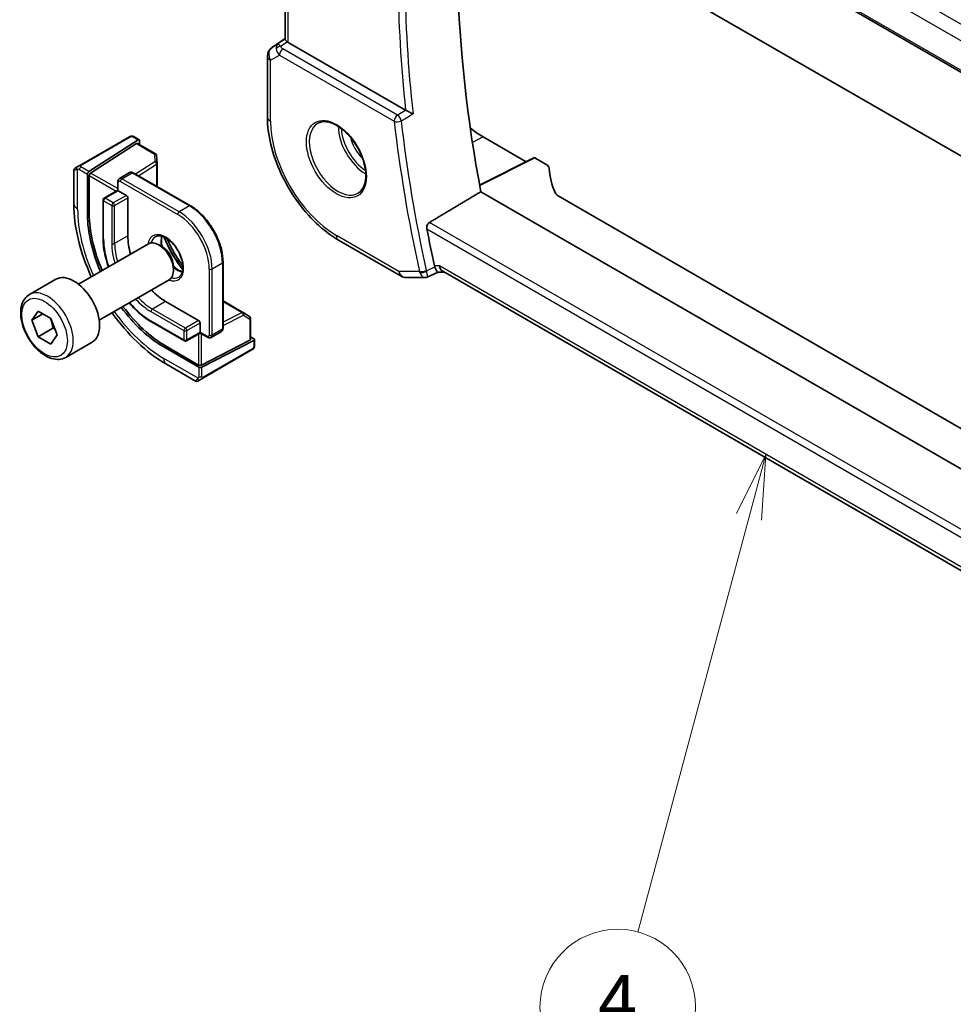
# Model space of a CAD drawing. Units: millimetres. Extents: x 0 to 5514, y 0 to 843.
# Drawn here: x 496 to 586, y 235 to 330 of the extents above; entities that cross this region are included whole.
import ezdxf

# ---------------------------------------------------------------- set-up
doc = ezdxf.new("R2010")
doc.units = ezdxf.units.MM
doc.layers.add('Symbol (TK)', color=100, linetype='Continuous', lineweight=18, true_color=0x00ff3f)
doc.layers.add('Visible (ISO)', color=7, linetype='Continuous', lineweight=35)
doc.layers.add('Visible Narrow (ISO)', color=7, linetype='Continuous', lineweight=25)
doc.styles.add('Note Text (TK2)', font='MS PGothic.ttf')

# ---------------------------------------------------------------- blocks, each defined once
blk = doc.blocks.new('バルーン6')
at = {"layer": 'Symbol (TK)', "color": 100, "true_color": 0x00ff40}
for p, q in [((241.614, 123.169), (240.484, 120.884)), ((240.967, 120.755), (241.614, 123.169)), ((241.45, 120.625), (241.614, 123.169)), ((240.967, 120.755), (236.675, 104.739))]:
    blk.add_line(p, q, dxfattribs=at)
at = {"layer": 'Symbol (TK)'}
blk.add_circle((235.902, 101.853), 3, dxfattribs=at)
at = {"layer": 'Symbol (TK)', "color": 7, "insert": (235.902, 101.835), "char_height": 2, "attachment_point": 5, "style": 'Note Text (TK2)'}
blk.add_mtext('4', dxfattribs=at)

msp = doc.modelspace()

# ---------------------------------------------------------------- linework, layer by layer
at = {"layer": 'Visible (ISO)'}
for p, q in [((535.147, 354.4868), (641.1076, 293.3105)), ((521.4292, 327.9271), (521.4292, 351.3995)), ((621.8354, 296.343), (560.2817, 331.881)), ((520.1618, 327.1598), (521.4292, 328.0061)), ((533.0469, 321.1097), (521.7221, 327.6481)), ((519.7171, 326.3282), (519.7171, 320.4716)), ((506.4132, 318.5388), (501.6375, 315.7815)), ((507.261, 318.2384), (502.5037, 315.1879)), ((506.8565, 318.5396), (507.3558, 318.2513)), ((507.395, 318.161), (507.395, 317.7796)), ((540.5181, 318.5284), (544.6696, 316.1315)), ((502.6712, 315.0504), (507.0935, 317.886)), ((507.1883, 317.899), (508.9381, 316.8887)), ((509.0379, 316.7246), (509.0717, 315.9794)), ((545.4269, 316.5097), (540.1839, 313.8912)), ((545.5233, 316.4979), (546.5985, 315.8771)), ((501.049, 315.3263), (501.049, 312.081)), ((501.149, 315.4995), (501.3832, 315.6347)), ((509.0719, 315.9703), (509.0719, 313.7496)), ((502.3697, 311.0195), (502.3697, 314.9387)), ((502.5372, 311.1269), (502.5372, 314.8012)), ((506.433, 315.0859), (505.4431, 314.5144)), ((506.783, 315.0711), (512.2985, 311.8867)), ((505.2809, 313.3803), (503.9667, 312.6216)), ((505.2809, 314.2038), (505.2809, 313.3803)), ((505.2809, 313.3803), (505.3395, 313.3465)), ((505.3395, 313.3465), (506.1173, 312.8975)), ((503.8667, 312.4484), (503.8667, 308.7741)), ((506.2588, 312.6525), (506.2588, 308.9783)), ((618.6385, 268.0191), (540.3044, 313.2454)), ((618.8883, 271.7766), (547.7549, 312.8455)), ((526.5831, 308.5794), (532.6136, 305.0976)), ((501.4977, 304.3339), (508.2432, 308.2284)), ((509.5468, 307.954), (509.2432, 308.1294)), ((510.6574, 306.0305), (510.6574, 305.6799)), ((515.439, 306.4471), (515.439, 300.0785)), ((496.7659, 303.3341), (499.3115, 304.8038)), ((503.4977, 300.8698), (510.2432, 304.7643)), ((533.1136, 304.9636), (534.9014, 304.9636)), ((535.1231, 305.0127), (536.1786, 305.5042)), ((536.1674, 305.5042), (536.7479, 305.5042)), ((640.8296, 245.4127), (536.6339, 305.5701)), ((509.9004, 302.6708), (513.0823, 300.8337)), ((515.439, 302.7214), (517.3622, 301.611)), ((497.0084, 300.8468), (497.6207, 301.718)), ((498.069, 301.4592), (497.0084, 300.8468)), ((497.6207, 301.718), (498.8455, 301.0109)), ((498.8455, 301.0109), (499.4578, 299.4326)), ((517.3699, 301.6063), (517.9984, 301.2044)), ((518.0907, 301.036), (518.0907, 299.0155)), ((497.6207, 299.2685), (497.0084, 300.8468)), ((499.0349, 300.085), (497.6207, 299.2685)), ((508.5276, 300.7013), (511.7095, 298.8642)), ((513.2238, 300.5888), (513.2238, 299.6906)), ((498.8455, 298.5614), (497.6207, 299.2685)), ((499.4578, 299.4326), (498.8455, 298.5614)), ((513.2238, 299.623), (511.9095, 298.8642)), ((513.2238, 299.6906), (513.2238, 299.623)), ((513.2238, 299.623), (513.9369, 299.2112)), ((515.2769, 299.7679), (514.2869, 299.1964)), ((518.0907, 299.2542), (518.421, 299.0635)), ((500.2659, 297.2719), (502.8115, 298.7416)), ((513.1177, 296.3226), (509.7236, 298.2822)), ((513.0823, 296.5364), (509.9004, 298.3735)), ((518.0321, 298.9399), (513.3652, 296.5279)), ((518.421, 298.9088), (513.4005, 296.314)), ((518.4796, 298.9844), (518.4796, 298.4078)), ((513.4815, 295.267), (518.2572, 298.0243)), ((509.9825, 296.6077), (512.793, 294.985)), ((513.2272, 295.1203), (512.993, 294.985))]:
    msp.add_line(p, q, dxfattribs=at)
for centre, radius, start, end in [((520.7171, 326.3282), 1, 123.72965, 180), ((508.8381, 316.7155), 0.2, 2.59689, 60), ((501.249, 315.3263), 0.2, 120, 180), ((508.8719, 315.9703), 0.2, 0, 2.59689), ((504.0667, 312.4484), 0.2, 120, 180), ((533.1136, 305.9636), 1, 240, 270), ((517.2622, 301.4378), 0.2, 57.40311, 60), ((517.8907, 301.036), 0.2, 0, 57.40311), ((511.8095, 299.0374), 0.2, 240, 300), ((512.893, 295.1582), 0.2, 240, 300)]:
    msp.add_arc(centre, radius, start, end, dxfattribs=at)
for centre, major_axis, ratio, start_param, end_param in [((616.8149, 290.7092), (-55.7, 96.4752), 0.5773503, 0.6015685, 1.0255823), ((522.4292, 328.1278), (-0.9987, -0.083), 0.6252357, 0.5993053, 0.7334534), ((540.5181, 324.5529), (-3.6893, 6.39), 0.5773503, 2.1167358, 2.3561945), ((507.261, 318.0751), (-0.0925, -0.1775), 0.5463791, 2.3326179, 3.9034142), ((507.0935, 317.7227), (-0.0925, -0.1775), 0.5463791, 3.1180161, 3.9034142), ((545.5235, 316.3344), (-0.1001, 0.1734), 0.5766475, 5.4983961, 6.2483212), ((545.8914, 315.4973), (0.9999, -0.0292), 0.5568606, 0.048677, 0.8016745), ((566.8804, 315.4532), (-19.9974, 0.5845), 0.5568606, 0.048677, 0.2643446), ((502.5037, 315.0246), (0.0925, 0.1775), 0.5463791, 0.7618216, 2.3326179), ((502.6712, 314.8871), (0.0925, 0.1775), 0.5463791, 0.7618216, 2.3326179), ((506.1173, 312.7342), (0.1, -0.1732), 0.5773503, 0.7853982, 2.3561945), ((548.462, 313.2252), (0.9999, -0.0292), 0.5568606, 3.4059372, 3.9432671), ((509.7236, 306.7737), (-5.2, 9.0067), 0.5773503, 0.7853982, 1.3772831), ((509.9004, 306.8758), (-5.2066, 9.018), 0.5773503, 0.7853982, 1.3775297), ((611.8652, 287.8514), (-56.0062, 97.0056), 0.5773503, 1.0340925, 1.0696591), ((509.9004, 306.8758), (2.575, -4.46), 0.5773503, 3.9269908, 4.3135491), ((509.2432, 306.4964), (-1, 1.7321), 0.5773503, 3.1415927, 6.2831853), ((509.5468, 306.6717), (-0.7853, 1.3602), 0.5773503, 3.9269908, 5.4977871), ((537.0159, 306.5042), (0.2635, 0.9834), 0.6885003, 2.1737626, 2.9591607), ((501.0615, 301.7727), (-1.75, 3.0311), 0.5773503, 3.1415927, 6.2831853), ((509.9004, 306.8758), (2.575, -4.46), 0.5773503, 5.1112288, 5.4977871), ((509.7236, 306.7737), (-5.2, 9.0067), 0.5773503, 1.7643095, 2.3561945), ((509.9004, 306.8758), (-5.2066, 9.018), 0.5773503, 1.764063, 2.3561945), ((513.0823, 300.6704), (0.1, -0.1732), 0.5773503, 0.7853982, 2.3561945), ((518.2796, 298.9904), (0.1999, -0.0086), 0.5463791, 5.5213637, 7.0921601), ((517.8907, 299.0215), (0.1999, -0.0086), 0.5463791, 5.5213637, 6.3067619), ((513.2238, 296.6095), (-0.1999, 0.0086), 0.5463791, 0.8089748, 2.3797711), ((513.2591, 296.3957), (-0.1999, 0.0086), 0.5463791, 0.8089748, 2.3797711)]:
    msp.add_ellipse(centre, major_axis=major_axis, ratio=ratio, start_param=start_param, end_param=end_param, dxfattribs=at)
for points, knots in [([(521.6339, 327.707), (521.6075, 327.7274), (521.5837, 327.7465), (521.5068, 327.8108), (521.4659, 327.8513), (521.4345, 327.8999), (521.4294, 327.9145), (521.4294, 327.927)], [0.783165584, 0.783165584, 0.783165584, 0.783165584, 0.795769498, 0.795769498, 0.829609929, 0.829609929, 0.847931945, 0.847931945, 0.847931945, 0.847931945]), ([(533.7628, 320.7509), (533.7619, 320.7513), (533.761, 320.7518), (533.7145, 320.7745), (533.6633, 320.7997), (533.5555, 320.8531), (533.4987, 320.8813), (533.3796, 320.9407), (533.3166, 320.9723), (533.2062, 321.028), (533.1589, 321.0519), (533.0984, 321.0827), (533.0824, 321.0909), (533.0672, 321.0987)], [-0.085709953, -0.085709953, -0.085709953, -0.085709953, -0.085283308, -0.085283308, -0.06376783, -0.06376783, -0.043211729, -0.043211729, -0.022313653, -0.022313653, -0.006132843, -0.006132843, 0, 0, 0, 0]), ([(519.7171, 320.4716), (519.7171, 319.6112), (519.8342, 318.7041), (520.2792, 316.8658), (520.6073, 315.9347), (521.4425, 314.1251), (521.9495, 313.2469), (523.0991, 311.6188), (523.7414, 310.8691), (525.1109, 309.5646), (525.8379, 309.0096), (526.5831, 308.5794)], [3.1415927, 3.1415927, 3.1415927, 3.1415927, 3.4557519, 3.4557519, 3.7699112, 3.7699112, 4.0840704, 4.0840704, 4.3982297, 4.3982297, 4.712389, 4.712389, 4.712389, 4.712389]), ([(524.6161, 319.8623), (524.829, 319.9733), (525.0807, 320.0211), (525.6221, 319.9753), (525.9046, 319.8941), (526.4778, 319.6169), (526.7674, 319.4253), (527.3302, 318.9479), (527.6033, 318.6621), (528.1043, 318.024), (528.332, 317.6715), (528.7171, 316.9367), (528.8744, 316.5544), (529.1025, 315.8014), (529.1734, 315.4306), (529.2238, 314.7408), (529.2037, 314.4217), (529.08, 313.8654), (528.9764, 313.6294), (528.7442, 313.3133), (528.6316, 313.2074), (528.5048, 313.1268)], [3.951686, 3.951686, 3.951686, 3.951686, 4.3089882, 4.3089882, 4.6313246, 4.6313246, 4.9428044, 4.9428044, 5.2549434, 5.2549434, 5.5684694, 5.5684694, 5.8823295, 5.8823295, 6.1953234, 6.1953234, 6.5067923, 6.5067923, 6.8203244, 6.8203244, 7.0438882, 7.0438882, 7.0438882, 7.0438882]), ([(506.4669, 318.5698), (506.4685, 318.5707), (506.4626, 318.5673), (506.4453, 318.5573), (506.4364, 318.5522), (506.4248, 318.5455), (506.4132, 318.5388)], [0.56605865, 0.56605865, 0.56605865, 0.56605865, 0.85304448, 0.85304448, 0.85304448, 1, 1, 1, 1]), ([(506.473, 318.5733), (506.4877, 318.5818), (506.5033, 318.5891), (506.5347, 318.6016), (506.551, 318.6071), (506.5759, 318.6131), (506.5849, 318.6147), (506.6163, 318.6185), (506.6393, 318.6178), (506.7084, 318.608), (506.7506, 318.5913), (506.8043, 318.5669), (506.8175, 318.5604), (506.8371, 318.5503), (506.8437, 318.5468), (506.8523, 318.542), (506.8544, 318.5408), (506.8565, 318.5396)], [0, 0, 0, 0, 0.005208747, 0.005208747, 0.010250988, 0.010250988, 0.012971319, 0.012971319, 0.019751103, 0.019751103, 0.03480039, 0.03480039, 0.039783421, 0.039783421, 0.042183821, 0.042183821, 0.042984139, 0.042984139, 0.042984139, 0.042984139]), ([(501.6375, 315.7815), (501.5823, 315.7497), (501.5071, 315.7063), (501.4456, 315.6707), (501.4187, 315.6552), (501.3984, 315.6435), (501.3832, 315.6347)], [0, 0, 0, 0, 0.6962573, 0.6962573, 0.6962573, 1, 1, 1, 1]), ([(505.4431, 314.5144), (505.4195, 314.5008), (505.3979, 314.4839), (505.3605, 314.4461), (505.3448, 314.4252), (505.3192, 314.382), (505.3093, 314.3596), (505.2942, 314.3149), (505.2891, 314.2924), (505.2824, 314.2479), (505.2809, 314.2257), (505.2809, 314.2038)], [5.49778714, 5.49778714, 5.49778714, 5.49778714, 5.65486678, 5.65486678, 5.81194641, 5.81194641, 5.96902604, 5.96902604, 6.12610567, 6.12610567, 6.28318531, 6.28318531, 6.28318531, 6.28318531]), ([(506.783, 315.0711), (506.7641, 315.082), (506.7442, 315.0918), (506.7023, 315.1083), (506.6803, 315.1151), (506.6339, 315.1244), (506.6096, 315.127), (506.5594, 315.1265), (506.5334, 315.1233), (506.482, 315.1098), (506.4566, 315.0995), (506.433, 315.0859)], [4.71238898, 4.71238898, 4.71238898, 4.71238898, 4.86946861, 4.86946861, 5.02654825, 5.02654825, 5.18362788, 5.18362788, 5.34070751, 5.34070751, 5.49778714, 5.49778714, 5.49778714, 5.49778714]), ([(501.049, 312.081), (501.049, 310.9629), (501.2012, 309.7833), (501.7766, 307.4064), (502.1966, 306.2098), (502.7306, 305.0457)], [0, 0, 0, 0, 0.31415927, 0.31415927, 0.62442106, 0.62442106, 0.62442106, 0.62442106]), ([(512.2985, 311.8867), (512.6326, 311.6938), (512.963, 311.4422), (513.589, 310.8459), (513.8843, 310.5014), (514.4137, 309.7516), (514.6476, 309.3465), (515.0322, 308.5132), (515.1829, 308.0851), (515.3863, 307.2449), (515.439, 306.8329), (515.439, 306.4471)], [1.5707963, 1.5707963, 1.5707963, 1.5707963, 1.8849556, 1.8849556, 2.1991149, 2.1991149, 2.5132741, 2.5132741, 2.8274334, 2.8274334, 3.1415927, 3.1415927, 3.1415927, 3.1415927]), ([(535.0972, 309.6621), (535.0866, 309.7164), (535.0838, 309.7782), (535.0983, 309.9066), (535.1168, 309.9733), (535.168, 310.0894), (535.2036, 310.1465), (535.281, 310.233), (535.3206, 310.2655), (535.3604, 310.2895)], [0.23163503, 0.23163503, 0.23163503, 0.23163503, 0.249741557, 0.249741557, 0.26895517, 0.26895517, 0.287855948, 0.287855948, 0.303475725, 0.303475725, 0.303475725, 0.303475725]), ([(503.8667, 308.7741), (503.8667, 308.2045), (503.9447, 307.5941), (504.1733, 306.6496), (504.2703, 306.325), (504.3853, 306.0011)], [0, 0, 0, 0, 0.31415927, 0.31415927, 0.47603666, 0.47603666, 0.47603666, 0.47603666]), ([(508.9168, 308.906), (509.0377, 308.9758), (509.1842, 309.0065), (509.5012, 308.9753), (509.6614, 308.9279), (509.9871, 308.767), (510.1516, 308.6572), (510.4734, 308.3833), (510.6305, 308.219), (510.9203, 307.8513), (511.0527, 307.6476), (511.2777, 307.2228), (511.3702, 307.0016), (511.5054, 306.5665), (511.5484, 306.3525), (511.5825, 305.9562), (511.574, 305.7737), (511.5117, 305.4573), (511.4579, 305.3243), (511.3263, 305.1278), (511.2521, 305.0581), (511.1668, 305.0089)], [0.7853982, 0.7853982, 0.7853982, 0.7853982, 1.1776504, 1.1776504, 1.4986653, 1.4986653, 1.8037549, 1.8037549, 2.1104467, 2.1104467, 2.4195126, 2.4195126, 2.7291759, 2.7291759, 3.0374288, 3.0374288, 3.3429788, 3.3429788, 3.650283, 3.650283, 3.9269908, 3.9269908, 3.9269908, 3.9269908]), ([(509.5495, 308.9533), (509.526, 308.8636), (509.5103, 308.7645), (509.4919, 308.4812), (509.5047, 308.2838), (509.5511, 308.0313), (509.5606, 307.9856), (509.5713, 307.9396)], [6.02677324, 6.02677324, 6.02677324, 6.02677324, 6.21105424, 6.21105424, 6.51614387, 6.51614387, 6.58268281, 6.58268281, 6.58268281, 6.58268281]), ([(511.5714, 306.067), (511.5032, 306.1599), (511.436, 306.2539), (510.9177, 306.998), (510.5149, 307.6957), (510.1296, 308.5166), (510.0818, 308.6219), (510.0354, 308.7274)], [5.30901945, 5.30901945, 5.30901945, 5.30901945, 5.35177535, 5.35177535, 5.64379894, 5.64379894, 5.68655484, 5.68655484, 5.68655484, 5.68655484]), ([(510.6571, 306.0589), (510.7585, 305.9642), (510.8623, 305.8799), (511.1285, 305.6941), (511.2908, 305.6102), (511.4703, 305.5488), (511.4974, 305.5405), (511.524, 305.5332)], [7.55448413, 7.55448413, 7.55448413, 7.55448413, 7.74981777, 7.74981777, 8.05536782, 8.05536782, 8.1103937, 8.1103937, 8.1103937, 8.1103937]), ([(536.1674, 305.5042), (536.1497, 305.5042), (536.1297, 305.5132), (536.0761, 305.5594), (536.0401, 305.6073), (535.9705, 305.7352), (535.9384, 305.8048), (535.8942, 305.9182), (535.8828, 305.9491), (535.8715, 305.9815)], [-0.11827185, -0.11827185, -0.11827185, -0.11827185, -0.08790654, -0.08790654, -0.04468354, -0.04468354, -0.01155126, -0.01155126, 0, 0, 0, 0]), ([(535.1231, 305.0127), (535.1097, 305.0065), (535.0958, 305.0007), (535.0673, 304.9903), (535.0527, 304.9857), (535.0229, 304.9776), (535.0077, 304.9743), (534.9772, 304.9689), (534.9619, 304.9669), (534.9315, 304.9643), (534.9163, 304.9636), (534.9014, 304.9636)], [-0.0654644051, -0.0654644051, -0.0654644051, -0.0654644051, -0.0641771177, -0.0641771177, -0.0628898302, -0.0628898302, -0.0616025428, -0.0616025428, -0.0603152553, -0.0603152553, -0.0590279679, -0.0590279679, -0.0590279679, -0.0590279679]), ([(500.2659, 297.2719), (500.0768, 297.1627), (499.863, 297.0983), (499.4017, 297.0586), (499.1533, 297.0904), (498.6277, 297.2495), (498.3502, 297.3892), (497.8065, 297.7625), (497.5409, 297.9996), (497.0546, 298.5406), (496.8336, 298.844), (496.455, 299.4873), (496.2972, 299.8269), (496.059, 300.5131), (495.9789, 300.8597), (495.9087, 301.531), (495.9191, 301.8556), (496.0417, 302.4436), (496.1518, 302.7097), (496.4388, 303.0949), (496.5912, 303.2332), (496.7659, 303.3341)], [2.3561945, 2.3561945, 2.3561945, 2.3561945, 2.6200397, 2.6200397, 2.9079698, 2.9079698, 3.2359216, 3.2359216, 3.5755365, 3.5755365, 3.9125218, 3.9125218, 4.2478355, 4.2478355, 4.584557, 4.584557, 4.9241175, 4.9241175, 5.2539508, 5.2539508, 5.4977871, 5.4977871, 5.4977871, 5.4977871]), ([(506.3853, 302.537), (506.6084, 302.2754), (506.841, 302.0291), (507.5446, 301.3588), (508.0342, 300.9862), (508.5276, 300.7013)], [1.09475967, 1.09475967, 1.09475967, 1.09475967, 1.25663706, 1.25663706, 1.57079633, 1.57079633, 1.57079633, 1.57079633]), ([(504.7306, 301.5816), (505.4717, 300.5371), (506.298, 299.5751), (508.0688, 297.8884), (509.0142, 297.1667), (509.9825, 296.6077)], [0.94637527, 0.94637527, 0.94637527, 0.94637527, 1.25663706, 1.25663706, 1.57079633, 1.57079633, 1.57079633, 1.57079633]), ([(515.2769, 299.7679), (515.3004, 299.7815), (515.3221, 299.7984), (515.3594, 299.8362), (515.3752, 299.8571), (515.4008, 299.9003), (515.4107, 299.9227), (515.4257, 299.9675), (515.4309, 299.9899), (515.4375, 300.0345), (515.439, 300.0566), (515.439, 300.0785)], [2.35619449, 2.35619449, 2.35619449, 2.35619449, 2.51327412, 2.51327412, 2.67035376, 2.67035376, 2.82743339, 2.82743339, 2.98451302, 2.98451302, 3.14159265, 3.14159265, 3.14159265, 3.14159265]), ([(513.9369, 299.2112), (513.9559, 299.2003), (513.9758, 299.1905), (514.0177, 299.174), (514.0397, 299.1672), (514.086, 299.1579), (514.1103, 299.1553), (514.1606, 299.1558), (514.1865, 299.159), (514.2379, 299.1725), (514.2634, 299.1828), (514.2869, 299.1964)], [1.57079633, 1.57079633, 1.57079633, 1.57079633, 1.72787596, 1.72787596, 1.88495559, 1.88495559, 2.04203522, 2.04203522, 2.19911486, 2.19911486, 2.35619449, 2.35619449, 2.35619449, 2.35619449]), ([(518.4796, 298.4078), (518.4796, 298.3939), (518.479, 298.3793), (518.4768, 298.3448), (518.4749, 298.3243), (518.468, 298.2734), (518.462, 298.2416), (518.4437, 298.1914), (518.4346, 298.1724), (518.4176, 298.1464), (518.4116, 298.1384), (518.4002, 298.1249), (518.3949, 298.1194), (518.3819, 298.1066), (518.3736, 298.0993), (518.3563, 298.0852), (518.3471, 298.0782), (518.331, 298.0673), (518.3243, 298.063), (518.3174, 298.0591)], [0, 0, 0, 0, 0.004659445, 0.004659445, 0.01165174, 0.01165174, 0.022197747, 0.022197747, 0.02854038, 0.02854038, 0.031531117, 0.031531117, 0.033851793, 0.033851793, 0.03707821, 0.03707821, 0.040603124, 0.040603124, 0.043011505, 0.043011505, 0.043011505, 0.043011505]), ([(513.2272, 295.1203), (513.2699, 295.1449), (513.3784, 295.2075), (513.4463, 295.2467), (513.4579, 295.2534), (513.4699, 295.2603), (513.4815, 295.267)], [0, 0, 0, 0, 0.8530445, 0.8530445, 0.8530445, 1, 1, 1, 1])]:
    msp.add_open_spline(points, degree=3, knots=knots, dxfattribs=at)
for points, degree in [([(533.0469, 321.1097), (533.0533, 321.106), (533.0601, 321.1023), (533.0672, 321.0987)], 3), ([(540.3044, 313.2454), (537.8372, 311.7707), (535.3604, 310.2895)], 2), ([(535.839, 306.096), (535.8475, 306.0574), (535.8583, 306.0189), (535.8715, 305.9815)], 3), ([(518.2572, 298.0243), (518.2916, 298.0441), (518.3118, 298.0558), (518.3136, 298.0568)], 3)]:
    msp.add_open_spline(points, degree=degree, dxfattribs=at)
for points, weights in [([(498.772, 301.0533), (498.9547, 300.6377), (499.0349, 300.085)], [1.07507328986, 1.09062147728, 1]), ([(499.0349, 300.085), (499.1379, 300.0522), (499.2305, 300.0186)], [1, 1.01779072487, 1.03148954554])]:
    msp.add_rational_spline(points, weights, degree=2, dxfattribs=at)
at = {"layer": 'Visible Narrow (ISO)'}
for p, q in [((641.3973, 297.7681), (537.1455, 357.9579)), ((536.3087, 356.8519), (640.6855, 296.5899)), ((641.0687, 293.5021), (535.0972, 354.6847)), ((521.7221, 327.6481), (521.7221, 351.2304)), ((520.1807, 327.1716), (521.4292, 328.0052)), ((521.4292, 327.9513), (520.732, 327.4899)), ((520.972, 327.2689), (521.6339, 327.707)), ((520.732, 327.4899), (520.1807, 327.1716)), ((532.2725, 320.6302), (521.208, 327.0183)), ((520.0099, 325.9199), (520.8852, 326.4253)), ((520.0099, 320.0634), (520.0099, 325.9199)), ((520.8852, 326.4253), (531.9498, 320.0372)), ((501.7375, 315.7716), (506.5132, 318.5289)), ((506.7565, 318.5297), (507.261, 318.2384)), ((540.5181, 318.5284), (539.4934, 317.9781)), ((507.0935, 317.886), (508.8381, 316.8788)), ((508.8381, 316.8788), (508.8719, 316.1336)), ((540.194, 313.8363), (545.5233, 316.4979)), ((501.4151, 311.5706), (501.4151, 315.4119)), ((501.5946, 315.3862), (502.3697, 314.9387)), ((502.5037, 315.1879), (501.736, 315.6311)), ((508.8719, 316.1336), (507.0102, 314.9399)), ((507.2858, 314.7808), (509.0205, 315.8931)), ((509.0205, 315.8931), (509.0205, 313.7793)), ((502.5372, 314.8012), (505.1395, 313.2987)), ((505.2809, 313.5436), (502.6712, 315.0504)), ((505.6931, 314.4896), (506.683, 315.0612)), ((511.2085, 311.3053), (505.6931, 314.4896)), ((506.683, 315.0612), (512.1985, 311.8768)), ((504.0667, 312.6117), (505.3395, 313.3465)), ((505.3395, 313.3465), (505.3395, 314.1222)), ((505.5517, 314.2447), (511.0671, 311.0603)), ((503.9253, 308.6925), (503.9253, 312.3667)), ((503.9253, 312.3667), (504.7031, 311.9177)), ((504.8445, 312.1626), (504.0667, 312.6117)), ((506.1173, 312.8975), (504.8445, 312.1626)), ((504.986, 311.9177), (506.2588, 312.6525)), ((504.7031, 311.9177), (504.7031, 308.2434)), ((504.986, 308.2434), (504.986, 311.9177)), ((512.1985, 311.8768), (511.2085, 311.3053)), ((502.5372, 311.1269), (502.3697, 311.0195)), ((535.0972, 309.6621), (641.5516, 248.2006)), ((641.7111, 248.888), (535.3604, 310.2895)), ((506.2588, 308.9783), (504.986, 308.2434)), ((532.4065, 305.5554), (526.3759, 309.0372)), ((514.1076, 305.7939), (514.1076, 299.4253)), ((515.3804, 306.3655), (514.3905, 305.7939)), ((514.3905, 299.4253), (514.3905, 305.7939)), ((515.3804, 306.3655), (515.3804, 299.9968)), ((536.3087, 306.096), (535.839, 306.096)), ((640.8939, 245.7137), (536.3087, 306.096)), ((534.3836, 305.5554), (532.4065, 305.5554)), ((509.9004, 302.6708), (508.6276, 301.936)), ((511.8095, 300.0989), (508.6276, 301.936)), ((515.439, 302.6621), (517.2696, 301.6052)), ((508.4861, 301.691), (511.6681, 299.8539)), ((517.2696, 301.6052), (515.439, 300.6591)), ((515.439, 300.3408), (517.4036, 301.3562)), ((517.4036, 301.3562), (518.0321, 300.9543)), ((511.6681, 298.9558), (508.4861, 300.7929)), ((513.0823, 300.8337), (511.8095, 300.0989)), ((511.951, 299.8539), (513.2238, 300.5888)), ((518.0321, 300.9543), (518.0321, 298.9399)), ((511.6681, 299.8539), (511.6681, 298.9558)), ((511.951, 298.9558), (511.951, 299.8539)), ((513.2238, 299.6906), (511.951, 298.9558)), ((513.0823, 299.5413), (513.0823, 296.5364)), ((513.8955, 299.3028), (513.2238, 299.6906)), ((513.3652, 296.5279), (513.3652, 299.5413)), ((515.3804, 299.9968), (514.3905, 299.4253)), ((509.9004, 298.3735), (509.7236, 298.2822)), ((518.2986, 298.1158), (513.5229, 295.3586)), ((518.421, 298.9088), (518.421, 298.3261)), ((513.0502, 295.2593), (509.7236, 297.1799)), ((513.1177, 296.3226), (513.1177, 295.4276)), ((513.4005, 295.4276), (513.4005, 296.314))]:
    msp.add_line(p, q, dxfattribs=at)
for centre, major_axis, ratio, start_param, end_param in [((612.1879, 288.0378), (-55.9862, 96.971), 0.5773503, 0.6475199, 0.9232765), ((611.8652, 287.8514), (56.2353, -97.4024), 0.5773503, 3.7950333, 4.0607576), ((520.7171, 326.3282), (-0.5, 0.866), 0.8164966, 0.0523599, 1.5707963), ((520.7171, 326.3282), (-0.5553, 0.8317), 0.5941197, 6.2456118, 6.2831853), ((521.2684, 326.6465), (0.5174, -0.8559), 0.5478637, 3.1829369, 3.967054), ((521.0028, 326.88), (-0.4772, -0.1492), 0.7724452, 4.5382154, 5.5424774), ((521.6233, 326.8514), (-1.0034, 0.4494), 0.7050265, 0.3649636, 1.099283), ((521.2684, 326.6465), (-0.54, 0.8418), 0.118754, 5.4654534, 6.2495705), ((521.2388, 326.6294), (-0.25, -0.433), 0.5773503, 4.0142573, 5.4977871), ((521.5925, 327.2403), (0.6266, -0.1331), 0.5409501, 3.4369239, 4.1712433), ((520.7171, 326.3282), (-1, 0), 0.5773503, 0, 0.7853982), ((520.7171, 320.4716), (-1, 0), 0.5773503, 0, 0.7853982), ((526.3759, 316.388), (-4.5014, 7.7967), 0.5773503, 0.7853982, 2.3561945), ((532.3033, 320.2413), (-0.25, -0.433), 0.5773503, 4.0142573, 5.4977871), ((532.3033, 320.2413), (0.4968, 0.0562), 0.4918578, 3.8665535, 5.3500833), ((610.8045, 287.239), (56.3009, -97.516), 0.5773503, 4.0658841, 4.2114914), ((532.3033, 320.2413), (-0.2539, 0.4307), 0.4796827, 4.0643591, 5.4896509), ((611.1272, 287.4254), (-56.0519, 97.0847), 0.5773503, 0.9242914, 1.0698988), ((526.5124, 316.4668), (1.945, -3.3688), 0.5773503, 3.1168974, 6.3078805), ((529.2093, 318.0238), (1.8784, -3.2534), 0.5773503, 3.9282555, 5.4965225), ((529.3458, 318.1026), (-1.7784, 3.0803), 0.5773503, 0.8524754, 2.2891172), ((506.5132, 318.3656), (-0.1, 0.1732), 0.5773503, 5.4977871, 6.2831853), ((506.7565, 318.3664), (0.1, 0.1732), 0.5773503, 0, 0.7853982), ((529.3458, 318.1026), (1.1885, -2.0585), 0.5773503, 4.2092484, 5.2155296), ((508.8381, 316.7155), (0.1, 0.1732), 0.5773503, 0, 0.7853982), ((508.8381, 316.7155), (0.1998, 0.0091), 0.8162168, 0, 1.5337934), ((502.299, 315.9325), (-1.2492, -0.61), 0.0746875, 6.2467283, 6.9277864), ((501.4832, 315.4615), (-0.1, 0.1732), 0.8569024, 0, 1.4970838), ((501.736, 315.4678), (-0.1, -0.1732), 0.5773503, 3.9269908, 5.4977871), ((501.7375, 315.6083), (-0.1, 0.1732), 0.5773503, 5.4977871, 6.2831853), ((508.8719, 315.9703), (0.1998, 0.0091), 0.8162168, 0, 1.5337934), ((508.8719, 315.9703), (0.108, -0.1684), 0.6067752, 0.757811, 2.3286073), ((508.8719, 315.9703), (0.2, 0), 0.5773503, 5.550147, 6.2831853), ((505.5517, 313.9997), (-0.15, 0.2598), 0.5773503, 5.4977871, 7.0685835), ((505.6931, 314.0814), (-0.25, 0.433), 0.5773503, 5.4977871, 6.2831853), ((505.6931, 314.3263), (-0.1, -0.1732), 0.5773503, 3.9269908, 5.4977871), ((506.683, 314.6529), (-0.25, 0.433), 0.5773503, 5.4977871, 6.2831853), ((506.683, 314.8979), (0.1, 0.1732), 0.5773503, 0, 0.7853982), ((505.4809, 314.2038), (-0.2, 0), 0.5773503, 0, 0.7853982), ((504.0667, 312.4484), (-0.2, 0), 0.5773503, 0, 0.7853982), ((504.0667, 312.4484), (0.1, 0.1732), 0.5773503, 0.7853982, 2.3561945), ((504.0667, 312.4484), (-0.1, 0.1732), 0.5773503, 5.4977871, 6.2831853), ((502.299, 312.081), (-1.25, 0), 0.5773503, 0, 0.7853982), ((509.7236, 306.7737), (-5.875, 10.1758), 0.5773503, 0.7853982, 1.3997507), ((504.8445, 311.9993), (-0.1, -0.1732), 0.5773503, 3.9269908, 5.4977871), ((504.8445, 311.9993), (0.2, 0), 0.5773503, 3.9269908, 5.4977871), ((504.8445, 311.9993), (-0.1, 0.1732), 0.5773503, 3.9269908, 5.4977871), ((512.1985, 311.7135), (0.1, 0.1732), 0.5773503, 0, 0.7853982), ((512.1985, 308.2026), (2.25, -3.8971), 0.5773503, 0.7853982, 2.3561945), ((511.2085, 311.142), (-0.1, -0.1732), 0.5773503, 3.9269908, 5.4977871), ((511.0671, 307.5494), (2.15, -3.7239), 0.5773503, 0.7853982, 2.3561945), ((511.2085, 307.631), (-2.25, 3.8971), 0.5773503, 3.9269908, 5.4977871), ((504.0667, 308.7741), (-0.2, 0), 0.5773503, 0, 0.7853982), ((508.4861, 306.0593), (-3.225, 5.5859), 0.5773503, 0.7853982, 1.2555218), ((509.9004, 306.8758), (1.225, -2.1218), 0.5773503, 5.6674111, 10.0405521), ((510.0418, 306.9574), (-1.125, 1.9486), 0.5773503, 0, 0.5267955), ((511.0317, 307.529), (1.125, -1.9486), 0.5773503, 3.6184778, 4.1645135), ((514.0876, 309.2933), (3.583, -6.2059), 0.5773503, 4.4503181, 4.9744598), ((514.1828, 309.3483), (-3.614, 6.2597), 0.5773503, 1.3226652, 1.8189275), ((514.8113, 309.7111), (4.0823, -7.0708), 0.5773503, 4.5227672, 4.9020108), ((527.0831, 309.4454), (-0.5, -0.866), 0.5773503, 5.4977871, 6.2831853), ((504.8445, 308.3251), (-0.2, 0), 0.5773503, 0.7853982, 2.3561945), ((508.4861, 306.0593), (2.675, -4.6332), 0.5773503, 3.9269908, 4.3292521), ((508.6276, 306.1409), (-2.575, 4.46), 0.5773503, 0.7853982, 1.1719565), ((511.0317, 307.529), (1.125, -1.9486), 0.5773503, 5.2602645, 5.8063002), ((514.2491, 305.8756), (-0.2, 0), 0.5773503, 0.7853982, 2.3561945), ((515.239, 306.4471), (0.2, 0), 0.5773503, 5.4977871, 6.2831853), ((510.0418, 306.9574), (1.125, -1.9486), 0.5773503, 5.7563898, 6.2831853), ((533.1136, 305.9636), (-0.5, -0.866), 0.5773503, 5.4977871, 6.2831853), ((533.1136, 305.9636), (0, -1), 0.7745967, 5.1329233, 6.2831853), ((534.7372, 305.7595), (-0.4882, -0.1079), 0.3920923, 0.6784733, 2.1620032), ((534.7535, 305.7021), (-0.4718, -0.1656), 0.4541952, 0.6498255, 2.1110604), ((498.5159, 300.303), (1.75, -3.0311), 0.5773503, 0, 3.1415926), ((508.4861, 306.0593), (2.675, -4.6332), 0.5773503, 5.0955259, 5.4977871), ((508.6276, 306.1409), (-2.575, 4.46), 0.5773503, 1.9696362, 2.3561945), ((508.4861, 306.0593), (-3.225, 5.5859), 0.5773503, 1.8860709, 2.3561945), ((508.6276, 301.7727), (-0.1, -0.1732), 0.5773503, 3.9269908, 5.4977871), ((509.7236, 306.7737), (-5.875, 10.1758), 0.5773503, 1.7418419, 2.3561945), ((517.2622, 301.4378), (0.1, 0.1732), 0.5773503, 0, 0.7330383), ((517.2622, 301.4378), (0.0918, -0.1777), 0.6067752, 0.8129854, 2.3837817), ((517.2622, 301.4378), (0.1077, 0.1685), 0.8162168, 4.7493919, 6.2831853), ((517.8907, 301.036), (0.1077, 0.1685), 0.8162168, 4.7493919, 6.2831853), ((517.8907, 301.036), (0.2, 0), 0.5773503, 5.4977871, 6.2831853), ((508.6276, 300.8745), (-0.1, -0.1732), 0.5773503, 5.4977871, 6.2831853), ((511.8095, 299.9356), (-0.1, -0.1732), 0.5773503, 3.9269908, 5.4977871), ((511.8095, 299.9356), (-0.1, 0.1732), 0.5773503, 3.9269908, 5.4977871), ((515.239, 300.0785), (0.2, 0), 0.5773503, 5.4977871, 6.2831853), ((511.8095, 299.9356), (0.2, 0), 0.5773503, 3.9269908, 5.4977871), ((513.8955, 299.5477), (0.15, -0.2598), 0.5773503, 5.4977871, 7.0685835), ((514.0369, 299.3844), (-0.1, -0.1732), 0.5773503, 5.4977871, 6.2831853), ((514.2491, 299.5069), (0.2, 0), 0.5773503, 3.9269908, 5.4977871), ((514.0369, 299.6294), (0.25, -0.433), 0.5773503, 0, 0.7853982), ((515.0269, 300.2009), (0.25, -0.433), 0.5773503, 0, 0.7853982), ((511.8095, 299.0374), (-0.1, -0.1732), 0.5773503, 5.4977871, 6.2831853), ((511.8095, 299.0374), (-0.2, 0), 0.5773503, 0.7853982, 2.3561945), ((511.8095, 299.0374), (0.1, -0.1732), 0.5773503, 0, 0.7853982), ((518.1572, 298.1975), (0.1, -0.1732), 0.5773503, 0, 0.7853982), ((518.2796, 298.4078), (0.2, 0), 0.5773503, 5.4977871, 6.2831853), ((510.6075, 297.6902), (-0.625, -1.0825), 0.5773503, 5.4977871, 6.2831853), ((513.2591, 295.5092), (0.2, 0), 0.5773503, 3.9269908, 5.4977871), ((513.3815, 295.4402), (0.1, -0.1732), 0.5773503, 0, 0.7853982), ((513.943, 295.7644), (1.1529, 0.7768), 0.0746875, 2.4969916, 3.1780496), ((513.1272, 295.2935), (0.1, -0.1732), 0.8569024, 4.7861015, 6.2831853)]:
    msp.add_ellipse(centre, major_axis=major_axis, ratio=ratio, start_param=start_param, end_param=end_param, dxfattribs=at)
for centre, major_axis in [((526.3759, 316.388), (-2.0449, 3.5419)), ((498.2331, 300.1397), (1.55, -2.6847))]:
    msp.add_ellipse(centre, major_axis=major_axis, ratio=0.5773503, dxfattribs=at)
for points, knots in [([(533.0666, 321.0983), (532.8766, 320.9863), (532.6866, 320.8743), (532.4966, 320.7623), (532.4219, 320.7183), (532.3472, 320.6742), (532.2725, 320.6302)], [0.75503996, 0.75503996, 0.75503996, 0.75503996, 0.83045285, 0.83045285, 0.83045285, 0.86009726, 0.86009726, 0.86009726, 0.86009726]), ([(532.6213, 320.0784), (532.696, 320.1224), (532.7707, 320.1664), (532.8454, 320.2104), (533.1512, 320.3906), (533.457, 320.5707), (533.7628, 320.7509)], [-0.86009726, -0.86009726, -0.86009726, -0.86009726, -0.83045285, -0.83045285, -0.83045285, -0.70909167, -0.70909167, -0.70909167, -0.70909167]), ([(506.5132, 318.5289), (506.562, 318.5571), (506.6688, 318.5707), (506.7286, 318.5443), (506.7389, 318.5397), (506.748, 318.5346), (506.7565, 318.5297)], [0, 0, 0, 0, 0.8525306, 0.8525306, 0.8525306, 1, 1, 1, 1]), ([(501.736, 315.6311), (501.687, 315.6594), (501.6657, 315.7209), (501.7122, 315.7556), (501.7202, 315.7616), (501.7291, 315.7668), (501.7375, 315.7716)], [0, 0, 0, 0, 0.8537867, 0.8537867, 0.8537867, 1, 1, 1, 1]), ([(535.865, 305.9785), (535.6724, 305.8887), (535.4797, 305.7989), (535.2871, 305.7091), (535.2116, 305.6739), (535.1361, 305.6387), (535.0606, 305.6036)], [-0.25112962, -0.25112962, -0.25112962, -0.25112962, -0.17612304, -0.17612304, -0.17612304, -0.14672342, -0.14672342, -0.14672342, -0.14672342]), ([(534.3836, 305.5554), (534.3892, 305.5356), (534.3953, 305.5162), (534.4086, 305.4779), (534.4157, 305.4591), (534.4234, 305.4406)], [-0.0065935222, -0.0065935222, -0.0065935222, -0.0065935222, -0.0032967611, -0.0032967611, 0, 0, 0, 0]), ([(534.4234, 305.4406), (534.45, 305.3762), (534.4796, 305.3169), (534.5599, 305.1821), (534.6121, 305.1179), (534.7316, 305.0094), (534.798, 304.9768), (534.8744, 304.9647), (534.8881, 304.9636), (534.9015, 304.9636)], [0, 0, 0, 0, 0.011484673, 0.011484673, 0.02986015, 0.02986015, 0.053748269, 0.053748269, 0.059027968, 0.059027968, 0.059027968, 0.059027968]), ([(535.0606, 305.6036), (535.0574, 305.6128), (535.0544, 305.6221), (535.049, 305.6412), (535.0466, 305.6509), (535.0444, 305.6607)], [0, 0, 0, 0, 0.0032967611, 0.0032967611, 0.0065935222, 0.0065935222, 0.0065935222, 0.0065935222]), ([(535.1231, 305.0126), (535.131, 305.0163), (535.1373, 305.0249), (535.151, 305.0671), (535.1528, 305.1171), (535.1382, 305.2525), (535.1258, 305.3269), (535.0937, 305.4739), (535.0784, 305.5369), (535.0606, 305.6036)], [-0.065464405, -0.065464405, -0.065464405, -0.065464405, -0.053748269, -0.053748269, -0.02986015, -0.02986015, -0.011484673, -0.011484673, 0, 0, 0, 0]), ([(518.421, 298.3261), (518.421, 298.2696), (518.3783, 298.1711), (518.3251, 298.1326), (518.316, 298.1259), (518.307, 298.1207), (518.2986, 298.1158)], [0, 0, 0, 0, 0.8537867, 0.8537867, 0.8537867, 1, 1, 1, 1]), ([(513.5229, 295.3586), (513.474, 295.3304), (513.4088, 295.3408), (513.4018, 295.3976), (513.4006, 295.4075), (513.4005, 295.4178), (513.4005, 295.4276)], [0, 0, 0, 0, 0.8525306, 0.8525306, 0.8525306, 1, 1, 1, 1])]:
    msp.add_open_spline(points, degree=3, knots=knots, dxfattribs=at)
for points in [[(533.0672, 321.0987), (533.067, 321.0986), (533.0668, 321.0985), (533.0666, 321.0983)], [(501.3278, 315.3888), (501.3357, 315.3917), (501.4054, 315.4103), (501.4151, 315.4119)], [(501.4151, 315.4119), (501.4369, 315.4155), (501.5687, 315.4011), (501.5946, 315.3862)], [(535.8715, 305.9815), (535.8693, 305.9805), (535.8671, 305.9795), (535.865, 305.9785)], [(513.1177, 295.4276), (513.1177, 295.3977), (513.0642, 295.2764), (513.0502, 295.2593)], [(513.0502, 295.2593), (513.044, 295.2517), (512.9931, 295.2006), (512.9866, 295.1952)]]:
    msp.add_open_spline(points, degree=3, dxfattribs=at)

# ---------------------------------------------------------------- block references
at = {"layer": 'Symbol (TK)', "xscale": 2.5, "yscale": 2.5, "zscale": 2.5}
msp.add_blockref('バルーン6', (-36.25, -20), dxfattribs=at)

doc.saveas('drawing.dxf')
